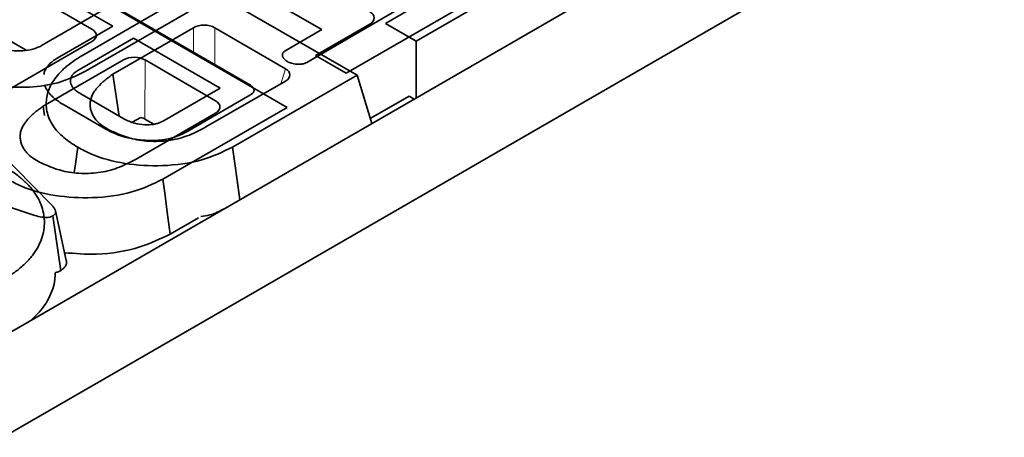
# Model space of a CAD drawing. Units: millimetres. Extents: x 8 to 911, y 1 to 702.
# Drawn here: x 849 to 852, y 575 to 576 of the extents above; entities that cross this region are included whole.
import ezdxf

# ---------------------------------------------------------------- set-up
doc = ezdxf.new("R2010")
doc.units = ezdxf.units.MM
doc.linetypes.add('PHANTOM', pattern=[12.7, 6.35, -1.27, 1.27, -1.27, 1.27, -1.27])

msp = doc.modelspace()

# ---------------------------------------------------------------- linework, layer by layer
at = {"color": 7, "linetype": 'Continuous', "lineweight": 35}
for p, q in [((902.0773, 606.2608), (831.4373, 565.4813)), ((902.3602, 606.0976), (831.7202, 565.318)), ((848.7256, 576.6495), (849.595, 576.1476)), ((849.4804, 576.2956), (848.8766, 576.6442)), ((850.3101, 576.5604), (849.7869, 576.2584)), ((848.4988, 576.5454), (849.3682, 576.0436)), ((848.7348, 576.2972), (848.4026, 576.4899)), ((848.6053, 576.4877), (849.2415, 576.1204)), ((848.8023, 576.3068), (848.548, 576.4536)), ((850.0833, 576.4564), (849.5602, 576.1544)), ((848.573, 576.2449), (848.8238, 576.3897)), ((849.687, 576.3161), (849.8631, 576.4178)), ((848.7018, 576.2112), (848.9615, 576.3611)), ((849.7225, 576.3572), (849.4319, 576.1894)), ((848.5212, 576.2289), (848.3527, 576.3266)), ((849.0484, 576.3539), (848.7138, 576.1607)), ((848.6222, 576.2029), (848.8023, 576.3068)), ((849.064, 576.3019), (848.8031, 576.1513)), ((849.3627, 576.169), (849.1338, 576.3018)), ((849.3641, 576.2285), (849.4804, 576.2956)), ((849.4602, 576.2121), (849.6363, 576.3137)), ((849.7869, 576.2584), (849.687, 576.3161)), ((848.8701, 576.2677), (848.6885, 576.1628)), ((849.151, 576.1055), (848.8701, 576.2677)), ((848.475, 576.1071), (848.7347, 576.2571)), ((849.7869, 576.2584), (849.7869, 576.0742)), ((848.1362, 576.2026), (848.6053, 575.7255)), ((848.8373, 576.1978), (848.5764, 576.0472)), ((849.1359, 576.0649), (848.907, 576.1977)), ((849.5602, 576.1544), (849.4602, 576.2121)), ((848.8031, 576.1513), (848.8233, 576.0151)), ((849.595, 576.1476), (849.1913, 575.9146)), ((849.595, 576.1476), (849.6428, 575.991)), ((848.9694, 576.0007), (849.151, 576.1055)), ((849.1046, 575.9799), (849.3626, 576.1288)), ((848.6982, 576.0873), (848.8386, 576.0063)), ((849.2471, 576.0827), (849.038, 575.962)), ((849.7637, 576.0798), (849.6379, 576.0071)), ((849.7801, 576.0703), (849.7637, 576.0798)), ((848.5764, 576.0472), (848.5809, 576.0168)), ((848.7798, 575.9732), (848.6408, 576.0534)), ((849.3682, 576.0436), (848.9646, 575.8105)), ((848.8933, 576.0112), (848.8657, 575.9952)), ((848.8779, 575.8759), (849.1358, 576.0248)), ((848.9358, 575.9889), (848.9069, 576.0056)), ((848.5493, 575.6931), (847.7236, 575.9644)), ((848.6333, 575.5136), (848.6081, 575.6915)), ((848.6516, 575.5467), (848.6166, 575.7075)), ((849.0807, 575.6855), (848.9891, 575.6326))]:
    msp.add_line(p, q, dxfattribs=at)
at = {"color": 8, "linetype": 'PHANTOM', "lineweight": 18}
for p, q in [((849.064, 576.2229), (849.064, 576.3019)), ((849.1338, 576.3018), (849.1337, 576.1826)), ((848.907, 576.1977), (848.9069, 576.0056)), ((849.3478, 576.1203), (849.3627, 576.169))]:
    msp.add_line(p, q, dxfattribs=at)
at = {"color": 7, "linetype": 'Continuous', "lineweight": 35, "flags": 128}
for points in [[(848.6887, 575.9141), (848.6813, 575.8608), (848.6773, 575.8325)], [(849.1913, 575.9146), (849.1987, 575.8612), (849.2061, 575.8078), (849.2149, 575.744)], [(848.9646, 575.8105), (848.9719, 575.7572), (848.9793, 575.7038), (848.9891, 575.6326)]]:
    msp.add_lwpolyline(points, dxfattribs=at)
at = {"color": 7, "linetype": 'Continuous', "lineweight": 35}
for centre, major_axis, ratio, start_param, end_param in [((849.5993, 576.3338), (0.0515, 0), 0.560135, 5.512866, 7.053504), ((848.6977, 576.2772), (0.0515, 0), 0.560172, 5.512897, 7.051357), ((849.0988, 576.2805), (0.05, 0), 0.595009, 0.797952, 2.340999), ((848.8721, 576.1764), (0.05, 0), 0.595009, 0.797952, 2.340999), ((849.3256, 576.1489), (0.0515, 0), 0.560176, 5.5129, 7.051129), ((849.0988, 576.0449), (0.0515, 0), 0.560176, 5.5129, 7.051129), ((848.872, 575.9843), (0.05, 0), 0.595009, 0.797952, 1.130203)]:
    msp.add_ellipse(centre, major_axis=major_axis, ratio=ratio, start_param=start_param, end_param=end_param, dxfattribs=at)
for points, knots in [([(848.4081, 576.249), (848.4221, 576.2424), (848.4491, 576.2295), (848.4963, 576.2252), (848.5354, 576.2293), (848.5588, 576.2374), (848.57, 576.2433), (848.573, 576.2449)], [0, 0, 0, 0, 0.291765, 0.564289, 0.749724, 0.934852, 1, 1, 1, 1]), ([(849.369, 576.1922), (849.3683, 576.1926), (849.3665, 576.1939), (849.3637, 576.196), (849.3606, 576.1985), (849.3581, 576.201), (849.3565, 576.2032), (849.3551, 576.2054), (849.3541, 576.2075), (849.3532, 576.21), (849.3526, 576.2125), (849.3526, 576.215), (849.353, 576.217), (849.3536, 576.2187), (849.3547, 576.2207), (849.3562, 576.2225), (849.3584, 576.2245), (849.3609, 576.2264), (849.3631, 576.2278), (849.3641, 576.2285)], [0, 0, 0, 0, 0.041934, 0.122341, 0.195814, 0.265505, 0.336634, 0.373116, 0.435691, 0.498456, 0.561616, 0.623509, 0.677307, 0.710549, 0.753514, 0.828288, 0.859821, 0.930342, 1, 1, 1, 1]), ([(848.5787, 576.1503), (848.5796, 576.1544), (848.581, 576.1604), (848.5859, 576.1698), (848.5919, 576.1789), (848.6021, 576.1891), (848.6125, 576.197), (848.6198, 576.2014), (848.6222, 576.2029)], [0, 0, 0, 0, 0.206539, 0.303402, 0.498165, 0.694889, 0.897747, 1, 1, 1, 1]), ([(848.6887, 575.9141), (848.6806, 575.919), (848.6643, 575.9288), (848.6434, 575.9452), (848.6277, 575.9597), (848.6132, 575.9761), (848.6014, 575.9948), (848.5908, 576.0188), (848.5865, 576.0425), (848.5862, 576.0654), (848.59, 576.0871), (848.5961, 576.1053), (848.6055, 576.1236), (848.618, 576.142), (848.6339, 576.1596), (848.6485, 576.1732), (848.6645, 576.1865), (848.6826, 576.1991), (848.6969, 576.2082), (848.7018, 576.2112)], [0, 0, 0, 0, 0.061267, 0.122808, 0.184608, 0.215655, 0.28969, 0.364288, 0.439528, 0.505153, 0.571036, 0.637149, 0.672696, 0.744115, 0.815913, 0.851951, 0.888832, 0.962874, 1, 1, 1, 1]), ([(849.4319, 576.1894), (849.4286, 576.1878), (849.422, 576.1846), (849.4072, 576.1829), (849.3909, 576.1841), (849.3772, 576.1877), (849.371, 576.1911), (849.369, 576.1922)], [0, 0, 0, 0, 0.183816, 0.3691446, 0.629039, 0.8823155, 1, 1, 1, 1]), ([(848.7138, 576.1607), (848.6853, 576.1467), (848.6324, 576.1209), (848.5251, 576.1058), (848.4155, 576.1114), (848.3252, 576.1341), (848.2833, 576.1563), (848.2695, 576.1635)], [0, 0, 0, 0, 0.225075, 0.416808, 0.654264, 0.886504, 1, 1, 1, 1]), ([(848.6885, 576.1628), (848.6869, 576.1618), (848.6837, 576.1598), (848.6792, 576.1566), (848.6759, 576.1537), (848.6731, 576.1508), (848.6709, 576.1481), (848.6688, 576.1447), (848.6671, 576.1409), (848.6658, 576.1365), (848.6652, 576.1327), (848.665, 576.1291), (848.6652, 576.1257), (848.6661, 576.1215), (848.6672, 576.1181), (848.6685, 576.1153), (848.6699, 576.1126), (848.672, 576.1092), (848.6751, 576.1052), (848.6781, 576.102), (848.6808, 576.0995), (848.6836, 576.0971), (848.6874, 576.0943), (848.6926, 576.0908), (848.6963, 576.0885), (848.6982, 576.0873)], [0, 0, 0, 0, 0.048753, 0.097549, 0.146354, 0.171797, 0.216005, 0.251171, 0.300666, 0.354651, 0.40881, 0.433663, 0.482822, 0.53164, 0.581652, 0.607161, 0.633081, 0.684311, 0.735108, 0.78709, 0.813599, 0.838223, 0.888696, 0.942602, 1, 1, 1, 1]), ([(848.8031, 576.1513), (848.7987, 576.1481), (848.7907, 576.1424), (848.7797, 576.134), (848.7649, 576.1216), (848.7529, 576.1088), (848.7436, 576.0963), (848.7378, 576.0875), (848.7326, 576.0768), (848.7298, 576.0661), (848.7285, 576.0555), (848.7288, 576.0447), (848.7317, 576.0317), (848.7369, 576.0188), (848.7448, 576.0062), (848.7538, 575.9962), (848.7628, 575.9884), (848.7737, 575.9805), (848.7831, 575.9748), (848.7894, 575.9711)], [0, 0, 0, 0, 0.060961, 0.109162, 0.157447, 0.28476, 0.325232, 0.35951, 0.426344, 0.489722, 0.520629, 0.585311, 0.650397, 0.715849, 0.782345, 0.849413, 0.883209, 0.921999, 1, 1, 1, 1]), ([(848.6408, 576.0534), (848.6361, 576.0562), (848.6266, 576.062), (848.614, 576.0716), (848.6046, 576.0801), (848.5977, 576.0876), (848.5929, 576.0936), (848.5877, 576.1019), (848.5837, 576.1089), (848.5823, 576.1139), (848.582, 576.1147)], [0, 0, 0, 0, 0.166874, 0.335719, 0.507066, 0.593485, 0.693401, 0.786103, 0.965628, 1, 1, 1, 1]), ([(849.2415, 576.1204), (849.2423, 576.1199), (849.2445, 576.1186), (849.2479, 576.1164), (849.2514, 576.1139), (849.2542, 576.1115), (849.2565, 576.109), (849.2583, 576.1065), (849.2597, 576.1041), (849.2606, 576.1019), (849.2609, 576.1), (849.2608, 576.098), (849.2603, 576.0958), (849.2592, 576.0934), (849.2574, 576.0908), (849.2553, 576.0885), (849.2525, 576.0862), (849.2496, 576.0843), (849.2477, 576.0831), (849.2471, 576.0827)], [0, 0, 0, 0, 0.0441417, 0.1281171, 0.2022052, 0.2676433, 0.3303721, 0.3943561, 0.456816, 0.5031448, 0.5500555, 0.5956318, 0.6348844, 0.7071731, 0.7689577, 0.8238245, 0.8888082, 0.9652169, 1, 1, 1, 1]), ([(848.5764, 576.0472), (848.5719, 576.044), (848.5639, 576.0383), (848.5529, 576.0299), (848.5381, 576.0175), (848.5261, 576.0047), (848.5169, 575.9923), (848.511, 575.9834), (848.5059, 575.9727), (848.503, 575.962), (848.5017, 575.9514), (848.502, 575.9406), (848.5049, 575.9276), (848.5102, 575.9147), (848.518, 575.9021), (848.5271, 575.8921), (848.5361, 575.8843), (848.5469, 575.8764), (848.5564, 575.8708), (848.5627, 575.867)], [0, 0, 0, 0, 0.0609614, 0.1091622, 0.1574465, 0.2847596, 0.3252324, 0.3595105, 0.4263438, 0.4897217, 0.5206294, 0.5853109, 0.6503965, 0.7158491, 0.7823451, 0.8494129, 0.8832087, 0.921999, 1, 1, 1, 1]), ([(848.8386, 576.0063), (848.8497, 576.0009), (848.8695, 575.9912), (848.9041, 575.9865), (848.9269, 575.9872), (848.9413, 575.9898), (848.9544, 575.993), (848.9634, 575.9976), (848.9694, 576.0007)], [0, 0, 0, 0, 0.2925213, 0.5262792, 0.7098419, 0.7552061, 0.8358421, 1, 1, 1, 1]), ([(849.038, 575.962), (849.0242, 575.9554), (848.9967, 575.9422), (848.938, 575.9344), (848.8745, 575.9381), (848.8183, 575.9528), (848.7908, 575.9673), (848.7798, 575.9732)], [0, 0, 0, 0, 0.184527, 0.370236, 0.611006, 0.844078, 1, 1, 1, 1]), ([(848.7894, 575.9711), (848.8137, 575.9598), (848.8546, 575.941), (848.927, 575.9314), (848.9921, 575.9352), (849.0536, 575.9525), (849.0875, 575.9707), (849.1046, 575.9799)], [0, 0, 0, 0, 0.259014, 0.435356, 0.610676, 0.802507, 1, 1, 1, 1]), ([(849.1913, 575.9146), (849.1595, 575.8993), (849.0935, 575.8676), (848.9667, 575.8508), (848.8411, 575.8581), (848.747, 575.8829), (848.703, 575.9065), (848.6887, 575.9141)], [0, 0, 0, 0, 0.221098, 0.457981, 0.67705, 0.895225, 1, 1, 1, 1]), ([(848.4508, 575.851), (848.4617, 575.8444), (848.4836, 575.8311), (848.5117, 575.8086), (848.5319, 575.7885), (848.5486, 575.7678), (848.5615, 575.7467), (848.573, 575.7209), (848.5782, 575.6988), (848.5803, 575.6807), (848.5808, 575.662), (848.5779, 575.6382), (848.5708, 575.6146), (848.5603, 575.5918), (848.5472, 575.5689), (848.5242, 575.542), (848.4964, 575.5171), (848.47, 575.4984), (848.4538, 575.4889), (848.4484, 575.4857)], [0, 0, 0, 0, 0.067564, 0.13566, 0.20439, 0.239008, 0.304225, 0.369733, 0.435579, 0.46862, 0.50362, 0.573909, 0.644603, 0.680117, 0.748587, 0.822157, 0.901216, 0.966972, 1, 1, 1, 1]), ([(848.5627, 575.867), (848.587, 575.8558), (848.6278, 575.8369), (848.7002, 575.8273), (848.7654, 575.8311), (848.8268, 575.8484), (848.8607, 575.8666), (848.8779, 575.8759)], [0, 0, 0, 0, 0.259014, 0.435356, 0.610676, 0.802507, 1, 1, 1, 1]), ([(848.9646, 575.8105), (848.9327, 575.7952), (848.8668, 575.7635), (848.74, 575.7467), (848.6143, 575.754), (848.5202, 575.7789), (848.4762, 575.8024), (848.4619, 575.81)], [0, 0, 0, 0, 0.221098, 0.457981, 0.67705, 0.895225, 1, 1, 1, 1]), ([(848.6053, 575.7255), (848.6061, 575.7245), (848.6078, 575.7226), (848.6101, 575.7197), (848.6119, 575.7173), (848.6131, 575.7155), (848.6142, 575.7137), (848.6153, 575.7115), (848.6163, 575.7088), (848.6168, 575.7065), (848.617, 575.7044), (848.6169, 575.7025), (848.6165, 575.7005), (848.6157, 575.6985), (848.6143, 575.6966), (848.6124, 575.6948), (848.6107, 575.6934), (848.6092, 575.6923), (848.6085, 575.6917), (848.6081, 575.6915)], [0, 0, 0, 0, 0.088995, 0.175533, 0.259059, 0.300184, 0.337931, 0.413607, 0.489679, 0.566229, 0.604694, 0.660585, 0.716792, 0.773459, 0.829637, 0.886411, 0.94349, 0.971743, 1, 1, 1, 1]), ([(848.6081, 575.6915), (848.6049, 575.69), (848.5989, 575.6873), (848.5861, 575.6859), (848.569, 575.6874), (848.5568, 575.691), (848.5493, 575.6931)], [0, 0, 0, 0, 0.195159, 0.354641, 0.602565, 1, 1, 1, 1]), ([(849.1641, 575.7147), (849.1494, 575.7069), (849.1273, 575.695), (849.0983, 575.6913), (849.0886, 575.69)], [0, 0, 0, 0, 0.6649639, 1, 1, 1, 1]), ([(848.9891, 575.6326), (848.9576, 575.6174), (848.8886, 575.5839), (848.7635, 575.5629), (848.6805, 575.5694), (848.6461, 575.572)], [0, 0, 0, 0, 0.329273, 0.721418, 1, 1, 1, 1]), ([(848.6333, 575.5136), (848.6354, 575.5152), (848.6397, 575.5183), (848.6443, 575.5225), (848.6481, 575.527), (848.6504, 575.531), (848.6518, 575.5355), (848.6524, 575.5403), (848.6523, 575.5441), (848.6516, 575.5466), (848.6516, 575.5467)], [0, 0, 0, 0, 0.165933, 0.333528, 0.409955, 0.585957, 0.686804, 0.78859, 0.989585, 1, 1, 1, 1]), ([(848.6151, 575.5071), (848.6151, 575.4999), (848.615, 575.4824), (848.6082, 575.4545), (848.5959, 575.4253), (848.5797, 575.398), (848.5598, 575.3739), (848.5436, 575.3591), (848.536, 575.3521)], [0, 0, 0, 0, 0.130634, 0.32094, 0.512385, 0.679987, 0.848566, 1, 1, 1, 1]), ([(848.6151, 575.5071), (848.6187, 575.508), (848.6252, 575.5098), (848.6308, 575.5125), (848.6333, 575.5136)], [0, 0, 0, 0, 0.550321, 1, 1, 1, 1])]:
    msp.add_open_spline(points, degree=3, knots=knots, dxfattribs=at)

doc.saveas('drawing.dxf')
